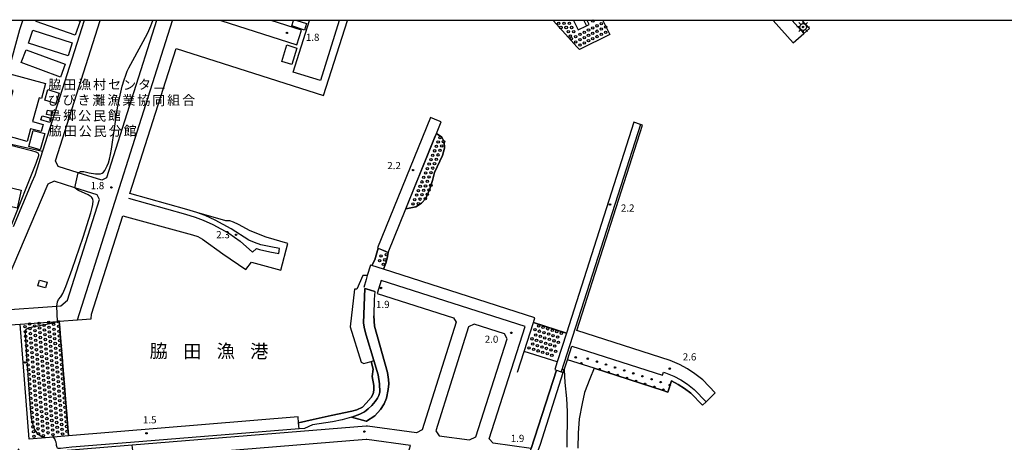
# Model space of a CAD drawing. Extents: x -26000 to -24000, y 101999 to 103500.
# Drawn here: x -25181 to -24667, y 103279 to 103500 of the extents above; entities that cross this region are included whole.
import ezdxf
from ezdxf.enums import TextEntityAlignment as Align

# ---------------------------------------------------------------- set-up
doc = ezdxf.new("R2010")
doc.units = 0
for name, color, linetype in [('2101000', 7, 'Continuous'), ('2101001', 7, 'Continuous'), ('3001000', 4, 'Continuous'), ('3002000', 5, 'Continuous'), ('4241000', 2, 'Continuous'), ('5101000', 4, 'Continuous'), ('5101001', 4, 'Continuous'), ('5232000', 4, 'Continuous'), ('5232990', 4, 'Continuous'), ('6110000', 1, '611000'), ('6110110', 1, '611011'), ('6110120', 1, 'Continuous'), ('6110990', 1, 'Continuous'), ('6130000', 3, '613000'), ('7102000', 6, 'Continuous'), ('7102001', 8, 'Continuous'), ('7312000', 1, 'Continuous'), ('8131000', 7, 'Continuous'), ('8151000', 4, 'Continuous'), ('999', 7, 'Continuous')]:
    doc.layers.add(name, color=color, linetype=linetype)
doc.styles.add('PlotAnnotation', font='txt')
doc.linetypes.add('611000', pattern='A,1,[3,dmdr.shx,S=0.2,R=0,X=0,Y=0],1', length=2)
doc.linetypes.add('611011', pattern='A,1,[3,dmdr.shx,S=0.2,R=0,X=0,Y=0],1', length=2)
doc.linetypes.add('613000', pattern='A,1,-0.75,[1,dmdr.shx,S=0.15,R=0,X=0,Y=0],-0.75,1', length=3.5)

# ---------------------------------------------------------------- blocks, each defined once
blk = doc.blocks.new('523299')
at = {"layer": '5232990'}
blk.add_circle((0, 0), 0.25, dxfattribs=at)
blk = doc.blocks.new('611099')
at = {"layer": '6110990'}
blk.add_circle((0, 0), 0.15, dxfattribs=at)
blk = doc.blocks.new('731200')
at = {"layer": '7312000'}
blk.add_circle((0, 0), 0.15, dxfattribs=at)
blk = doc.blocks.new('424100')
at = {"layer": '4241000'}
for points in [[(-0.7, 0), (-1.3, 0)], [(-0.49, 0.49), (-0.92, 0.92)], [(0, 0.7), (0, 1.3)], [(0.49, 0.49), (0.92, 0.92)], [(0.7, 0), (1.3, 0)], [(-0.49, -0.49), (-0.92, -0.92)], [(0, -0.7), (0, -1.3)], [(0.49, -0.49), (0.92, -0.92)]]:
    blk.add_lwpolyline(points, dxfattribs=at)
for radius in [0.7, 0.15]:
    blk.add_circle((0, 0), radius, dxfattribs=at)

msp = doc.modelspace()

# ---------------------------------------------------------------- linework, layer by layer
at = {"layer": '2101000', "flags": 128}
for points in [[(-25196.49, 103363.73), (-25198.89, 103358.06), (-25201.88, 103357.51), (-25207.13, 103386.21), (-25198.11, 103423.57), (-25196.78, 103437.82), (-25193.49, 103449.8), (-25181.03, 103495.25), (-25179.48, 103500)], [(-25193.94, 103340.27), (-25180.87, 103341.23), (-25161.25, 103342.66), (-25160.48, 103342.72), (-25150.87, 103343.42), (-25101.19, 103500)], [(-25147.39, 103500), (-25169.06, 103431.71)], [(-25109.59, 103500), (-25135.68, 103417.76), (-25138.19, 103416.46), (-25150.48, 103420.36), (-25160.99, 103423.69), (-25162.31, 103426.54), (-25139, 103500)], [(-25076.01, 103500), (-25036.14, 103487.29)], [(-25033.71, 103494.91), (-25049.68, 103500)], [(-25159.49, 103350.81), (-25155.98, 103353.77), (-25139.31, 103406.32), (-25140.61, 103408.83), (-25152.19, 103412.5), (-25163.09, 103415.96), (-25166.33, 103414.45), (-25187.55, 103364.31), (-25193.07, 103351.27), (-25191.85, 103348.59), (-25191.08, 103348.5), (-25161.6, 103350.66), (-25159.49, 103350.81)], [(-25174.61, 103415.42), (-25184.47, 103392.12)], [(-24913.72, 103276.2), (-24933.55, 103278.92), (-24935.67, 103281.27), (-24916.89, 103340.03), (-24992.11, 103363.98)], [(-24994.23, 103357.31), (-24954.29, 103344.59), (-24953.03, 103342.17), (-24970.81, 103285.97), (-24973.63, 103284.42), (-24999.36, 103287.95), (-25000.01, 103287.9), (-25122.21, 103277.93), (-25175.18, 103273.61), (-25175.8, 103273.63), (-25176.77, 103273.68), (-25178.29, 103273.85), (-25179.49, 103274.25), (-25180.95, 103275.04), (-25181.91, 103275.98)], [(-24942.66, 103282.37), (-24926.3, 103333.58), (-24927.66, 103336.12), (-24943.59, 103341.19), (-24946.44, 103339.77), (-24963.66, 103285.36), (-24961.87, 103282.81), (-24946.04, 103280.64), (-24942.66, 103282.37)], [(-24976.83, 103277.8), (-24999.56, 103280.91), (-25000.01, 103280.88), (-25121.47, 103270.97)]]:
    msp.add_lwpolyline(points, dxfattribs=at)
at = {"layer": '2101001', "flags": 128}
for points in [[(-25036.14, 103487.29), (-25033.71, 103494.91)], [(-25169.06, 103431.71), (-25173.1, 103418.98), (-25174.61, 103415.42)], [(-24992.11, 103363.98), (-24994.23, 103357.31)]]:
    msp.add_lwpolyline(points, dxfattribs=at)
at = {"layer": '3001000', "flags": 128}
for points in [[(-25150.27, 103500), (-25149.41, 103499.7), (-25152.02, 103492.28), (-25172.38, 103499.43), (-25172.17, 103500)], [(-25036.28, 103500), (-25031.2, 103498.34), (-25032.29, 103494.99), (-25038.85, 103497.13), (-25037.9, 103500)], [(-25014.09, 103500), (-25023.86, 103468.61), (-25038.07, 103473.03), (-25029.67, 103500)]]:
    msp.add_lwpolyline(points, dxfattribs=at)
for points in [[(-25153.55, 103488.33), (-25155.77, 103481.5), (-25176.36, 103488.17), (-25174.14, 103495.01), (-25153.55, 103488.33)], [(-25180.2, 103478.02), (-25177.7, 103484.73), (-25157.25, 103477.13), (-25159.75, 103470.42), (-25180.2, 103478.02)], [(-25175.37, 103443.41), (-25177.19, 103436.77), (-25190.77, 103440.5), (-25184.48, 103463.42), (-25188.31, 103464.47), (-25186.21, 103472.13), (-25167.55, 103467.01), (-25169.69, 103459.22), (-25170.94, 103459.56), (-25174.33, 103447.2), (-25168.84, 103445.69), (-25169.88, 103441.9), (-25175.37, 103443.41)], [(-25162.12, 103456.56), (-25167.98, 103458.37), (-25166.29, 103463.86), (-25160.43, 103462.05), (-25162.12, 103456.56)], [(-25169.28, 103450.21), (-25164.67, 103448.88), (-25165.31, 103446.67), (-25169.92, 103448.01), (-25169.28, 103450.21)], [(-25163.86, 103452.6), (-25164.34, 103450.24), (-25166.97, 103450.77), (-25166.49, 103453.13), (-25163.86, 103452.6)], [(-25173.94, 103442.56), (-25167.96, 103440.95), (-25170.26, 103432.41), (-25176.24, 103434.02), (-25173.94, 103442.56)], [(-25194.95, 103404.86), (-25192.78, 103414.18), (-25180.18, 103411.25), (-25182.36, 103401.92), (-25194.95, 103404.86)], [(-25171.57, 103361.3), (-25170.77, 103364.27), (-25166.67, 103363.16), (-25167.47, 103360.2), (-25171.57, 103361.3)]]:
    msp.add_lwpolyline(points, close=True, dxfattribs=at)
at = {"layer": '3002000', "flags": 128}
msp.add_lwpolyline([(-25036.22, 103485.6), (-25038.86, 103477.01), (-25044.14, 103478.63), (-25041.5, 103487.22), (-25036.22, 103485.6)], close=True, dxfattribs=at)
at = {"layer": '5101000', "flags": 128}
msp.add_lwpolyline([(-24880.9, 103318.12), (-24883.1, 103312.59), (-24885.9, 103305.44), (-24887.2, 103299.65), (-24888.72, 103291.73), (-24889.26, 103284.16), (-24889.33, 103276.42)], dxfattribs=at)
at = {"layer": '5101001', "flags": 128}
for points in [[(-24880.9, 103318.12), (-24844.87, 103306.52), (-24842.29, 103305.69), (-24840.37, 103311.63), (-24836.96, 103309.71), (-24833.62, 103307.59), (-24830.35, 103305.04), (-24824.32, 103298.79), (-24822.39, 103300.66), (-24817.55, 103305.33), (-24824.04, 103312.05), (-24828.19, 103315.29), (-24832.13, 103317.79), (-24836.27, 103320.12), (-24841.21, 103322.13), (-24889.97, 103337.84), (-24855.57, 103445.33), (-24856.64, 103445.68), (-24860.06, 103446.77), (-24895.36, 103336.48), (-24912.62, 103342.01), (-24911.8, 103344.57), (-24990.94, 103369.89), (-24989.63, 103373.16), (-24989.01, 103375.67), (-24988.52, 103378.75), (-24979.27, 103401.51), (-24974.1, 103402.55), (-24971.08, 103404.45), (-24968.89, 103406.95), (-24966.53, 103412.41), (-24965.3, 103416.25), (-24964.23, 103420.45), (-24960.17, 103429.35), (-24959.14, 103433.22), (-24959.23, 103436.49), (-24960.41, 103439.02), (-24963.28, 103440.86), (-24960.8, 103446.97), (-24962.14, 103447.52), (-24966.42, 103449.26), (-24994.14, 103381.04), (-24993.79, 103380.9), (-24994.7, 103377.28), (-24995.47, 103374.9), (-24997.09, 103371.86), (-24997.81, 103372.09), (-24999.4, 103366.65), (-25000.01, 103366.67), (-25001.74, 103366.73), (-25004.79, 103359.46), (-25006.14, 103359.42), (-25008.32, 103339.87), (-25002.65, 103321.25), (-25001.25, 103320.69), (-25000.01, 103321.01), (-24997.4, 103321.7), (-24996.35, 103317.6), (-24996.91, 103313.75), (-24996.03, 103309.14), (-24995.93, 103306.76), (-24996.42, 103304.78), (-24997.42, 103302.89), (-24999.93, 103299.93), (-25000.01, 103299.84), (-25001.91, 103297.85), (-25004.84, 103296.35), (-25007.42, 103295.65), (-25018.34, 103293.37), (-25027.61, 103291.34), (-25035.33, 103289.58), (-25035.59, 103292.66), (-25155.55, 103282.78), (-25160.48, 103342.72), (-25150.87, 103343.42), (-25143.71, 103343.95), (-25143.52, 103346.36), (-25127.12, 103397.88), (-25090.71, 103388), (-25087.89, 103387.01), (-25085.56, 103385.72), (-25074.95, 103377.97), (-25062.83, 103369.82), (-25059.96, 103373.7), (-25044.51, 103369.4), (-25040.86, 103383.36), (-25052.16, 103386.69), (-25060.65, 103390.06), (-25066.64, 103393.25), (-25069.27, 103394.61), (-25071.31, 103395.17), (-25073.37, 103395.25), (-25088.46, 103399.63), (-25093.76, 103401.18), (-25123.4, 103409.56), (-25099.3, 103485.28), (-25022.22, 103460.82), (-25009.78, 103500)], [(-24876.38, 103500), (-24873.62, 103494.49), (-24872.75, 103492.74), (-24888.6, 103484.8), (-24889.96, 103486.3), (-24897.37, 103494.54), (-24902.3, 103500)], [(-24787.32, 103500), (-24776.93, 103488.23), (-24771.38, 103493.14), (-24768.42, 103495.74), (-24772.18, 103500)]]:
    msp.add_lwpolyline(points, dxfattribs=at)
at = {"layer": '5232000', "flags": 128}
for points in [[(-24876.38, 103500), (-24873.62, 103494.49), (-24872.75, 103492.74), (-24888.6, 103484.8), (-24889.96, 103486.3), (-24897.37, 103494.54), (-24902.3, 103500)], [(-24891.72, 103500), (-24889.24, 103495.05), (-24884.85, 103497.25), (-24883.42, 103497.97), (-24884.44, 103500)], [(-24963.28, 103440.86), (-24960.41, 103439.02), (-24959.23, 103436.49), (-24959.14, 103433.22), (-24960.17, 103429.35), (-24964.23, 103420.45), (-24965.3, 103416.25), (-24966.53, 103412.41), (-24968.89, 103406.95), (-24971.08, 103404.45), (-24974.1, 103402.55), (-24979.27, 103401.51), (-24963.28, 103440.86)], [(-24997.09, 103371.86), (-24995.47, 103374.9), (-24994.7, 103377.28), (-24993.79, 103380.9), (-24988.52, 103378.75), (-24989.01, 103375.67), (-24989.63, 103373.16), (-24990.94, 103369.89), (-24997.09, 103371.86)], [(-25176, 103281.09), (-25180.87, 103341.23), (-25161.25, 103342.66), (-25160.48, 103342.72), (-25155.55, 103282.78), (-25167.63, 103281.78), (-25176, 103281.09)], [(-24900.17, 103321.44), (-24917.44, 103326.96), (-24912.62, 103342.01), (-24895.36, 103336.48), (-24900.17, 103321.44)]]:
    msp.add_lwpolyline(points, dxfattribs=at)
at = {"layer": '6110000', "flags": 128}
for points in [[(-25150.87, 103343.42), (-25143.71, 103343.95), (-25143.52, 103346.36), (-25127.12, 103397.88), (-25090.71, 103388), (-25087.89, 103387.01), (-25085.56, 103385.72), (-25074.95, 103377.97), (-25062.83, 103369.82), (-25059.96, 103373.7), (-25044.51, 103369.4), (-25040.86, 103383.36), (-25052.16, 103386.69), (-25060.65, 103390.06), (-25066.64, 103393.25), (-25069.27, 103394.61), (-25071.31, 103395.17), (-25073.37, 103395.25), (-25088.46, 103399.63), (-25093.76, 103401.18), (-25123.4, 103409.56), (-25099.3, 103485.28), (-25022.22, 103460.82), (-25009.78, 103500)], [(-24891.72, 103500), (-24889.24, 103495.05), (-24884.85, 103497.25)], [(-24886.23, 103500), (-24884.85, 103497.25), (-24883.42, 103497.97), (-24884.44, 103500)], [(-24787.32, 103500), (-24776.93, 103488.23), (-24771.38, 103493.14), (-24768.42, 103495.74), (-24772.18, 103500)], [(-24777.44, 103500), (-24771.38, 103493.14)], [(-24962.14, 103447.52), (-24966.42, 103449.26), (-24994.14, 103381.04), (-24993.79, 103380.9), (-24989.86, 103379.3), (-24988.52, 103378.75), (-24979.27, 103401.51), (-24978.59, 103403.18), (-24963.86, 103439.44), (-24963.28, 103440.86), (-24960.8, 103446.97), (-24962.14, 103447.52)], [(-24856.64, 103445.68), (-24860.06, 103446.77), (-24895.36, 103336.48), (-24900.17, 103321.44), (-24901.44, 103317.47), (-24900.6, 103317.2), (-24913.72, 103276.2)], [(-24889.97, 103337.84), (-24855.57, 103445.33), (-24856.64, 103445.68), (-24898.04, 103316.32), (-24896.97, 103315.97), (-24896.53, 103317.35), (-24894.84, 103322.61)], [(-25124.19, 103407.1), (-25094.48, 103398.71), (-25089.29, 103397.19), (-25085.1, 103395.56), (-25080.07, 103393.26), (-25071.78, 103388.81), (-25065.87, 103384.56), (-25059.31, 103378.93), (-25057.27, 103380.77), (-25055.74, 103380.24), (-25050.3, 103379.08), (-25045.69, 103378.19), (-25045.2, 103380.72), (-25049.78, 103381.61), (-25055.05, 103382.73), (-25058.32, 103383.86), (-25061.27, 103385.15), (-25070.47, 103391.03), (-25078.92, 103395.57), (-25084.1, 103397.94), (-25088.46, 103399.63)], [(-24920.93, 103316.06), (-24917.44, 103326.96), (-24912.62, 103342.01), (-24911.8, 103344.57), (-24990.94, 103369.89), (-24997.09, 103371.86), (-24997.81, 103372.09), (-24999.4, 103366.65), (-25000.01, 103364.57), (-25001.26, 103360.33)], [(-24999.4, 103366.65), (-25000.01, 103366.67), (-25001.74, 103366.73), (-25004.79, 103359.46), (-25006.14, 103359.42), (-25008.32, 103339.87), (-25002.65, 103321.25), (-25001.25, 103320.69), (-25000.01, 103321.01), (-24997.4, 103321.7)], [(-24995.41, 103358.27), (-25000.01, 103359.69), (-25000.62, 103359.88), (-25001.3, 103341.82), (-25001.05, 103339.66), (-25000.41, 103336.72), (-25000.01, 103335.42), (-24996.02, 103322.12)], [(-25007.61, 103292.61), (-25000.01, 103290.44), (-24999.88, 103290.4), (-24995.39, 103293.35), (-24992.45, 103296.6), (-24990.6, 103299.58), (-24989.3, 103302.56), (-24988.53, 103307.1), (-24988.22, 103309.92), (-24988.29, 103312.28), (-24988.89, 103315.92), (-24995.56, 103340.14), (-24995.98, 103345.48)], [(-24822.39, 103300.66), (-24817.55, 103305.33), (-24824.04, 103312.05), (-24828.19, 103315.29), (-24832.13, 103317.79), (-24836.27, 103320.12), (-24841.21, 103322.13), (-24889.97, 103337.84)], [(-25035.25, 103288.57), (-25035.33, 103289.58), (-25035.59, 103292.66), (-25155.55, 103282.78), (-25163.4, 103282.13), (-25167.63, 103281.78)], [(-25035.08, 103286.49), (-25123.17, 103279.3), (-25153.79, 103276.8)]]:
    msp.add_lwpolyline(points, dxfattribs=at)
at = {"layer": '6110110', "flags": 128}
for points in [[(-24894.84, 103322.61), (-24892.55, 103329.77), (-24845.12, 103314.5), (-24844.59, 103316.16), (-24843.51, 103315.81), (-24839.2, 103314.06), (-24835.58, 103312.02), (-24832.07, 103309.79), (-24828.55, 103307.04), (-24822.39, 103300.66)], [(-24996.02, 103322.12), (-24993.78, 103314.69), (-24993.1, 103309.93), (-24992.87, 103305.57), (-24993.36, 103303.93), (-24993.99, 103302.43), (-24995.25, 103300.69), (-24997.11, 103298.73), (-24999.03, 103296.96), (-25000.01, 103296.12), (-25000.87, 103295.4), (-25003.35, 103294.19), (-25007.51, 103292.64), (-25007.61, 103292.61), (-25012.54, 103291.11), (-25017.54, 103290.06), (-25027.95, 103288.51), (-25032.24, 103286.72), (-25035.08, 103286.49)]]:
    msp.add_lwpolyline(points, dxfattribs=at)
at = {"layer": '6110120', "flags": 128}
for points in [[(-25035.08, 103286.49), (-25035.33, 103289.58), (-25027.61, 103291.34), (-25018.34, 103293.37), (-25007.42, 103295.65), (-25004.84, 103296.35), (-25001.91, 103297.85), (-25000.01, 103299.84), (-24999.93, 103299.93), (-24997.42, 103302.89), (-24996.42, 103304.78), (-24995.93, 103306.76), (-24996.03, 103309.14), (-24996.91, 103313.75), (-24996.35, 103317.6), (-24997.4, 103321.7), (-24996.02, 103322.12)], [(-24822.39, 103300.66), (-24824.32, 103298.79), (-24830.35, 103305.04), (-24833.62, 103307.59), (-24836.96, 103309.71), (-24840.37, 103311.63), (-24842.29, 103305.69), (-24844.87, 103306.52), (-24880.9, 103318.12), (-24894.84, 103322.61)]]:
    msp.add_lwpolyline(points, dxfattribs=at)
at = {"layer": '6130000', "flags": 128}
for points in [[(-25196.78, 103437.82), (-25194.2, 103437.25), (-25169.06, 103431.71)], [(-25169.06, 103431.71), (-25173.1, 103418.98), (-25174.61, 103415.42)], [(-24912.15, 103268.53), (-24911.06, 103271.93), (-24910.03, 103275.14), (-24908.98, 103278.44), (-24896.97, 103315.97)]]:
    msp.add_lwpolyline(points, dxfattribs=at)
at = {"layer": '7102000', "flags": 128}
for points in [[(-25150.48, 103420.36), (-25149.79, 103420.76), (-25149.2, 103420.98), (-25148.42, 103421.08), (-25147.44, 103420.98), (-25144.78, 103420.38), (-25141.35, 103419.83), (-25139.84, 103419.73), (-25138.73, 103419.84), (-25137.92, 103420.16), (-25137.26, 103420.71), (-25136.61, 103421.51), (-25135.95, 103422.57), (-25135.3, 103423.91), (-25134.66, 103425.53), (-25134.07, 103427.51), (-25133.51, 103429.9), (-25133.02, 103432.72), (-25130.01, 103454.26), (-25129.3, 103457.87), (-25127.43, 103465.71), (-25126.51, 103468.91), (-25125.65, 103471.49), (-25124.85, 103473.53), (-25124.07, 103475.23), (-25116.44, 103488.94), (-25114.08, 103493.56), (-25112.45, 103497.29), (-25111.5, 103500)], [(-25191.91, 103436.35), (-25174.78, 103432.01), (-25172.64, 103431.29), (-25171.64, 103430.71), (-25171.22, 103430.07), (-25171.15, 103429.71), (-25171.19, 103429.18), (-25172.53, 103425.3), (-25185.64, 103392.47)], [(-25161.6, 103350.66), (-25161.23, 103352.96), (-25160.76, 103354.03), (-25159.56, 103355.41), (-25158.53, 103357.2), (-25156.94, 103360.84), (-25153.63, 103369.9), (-25147.94, 103386.73), (-25143.88, 103399.41), (-25143.12, 103402.19), (-25142.82, 103403.72), (-25142.68, 103405.68), (-25142.79, 103406.36), (-25142.99, 103406.92), (-25143.32, 103407.4), (-25143.77, 103407.86), (-25145.18, 103408.83), (-25150.27, 103411.06), (-25151.14, 103411.57), (-25152.19, 103412.5)], [(-24896.53, 103317.35), (-24896.15, 103310.74), (-24895.39, 103302.29), (-24894.95, 103295.48), (-24894.91, 103291.36), (-24895.18, 103280.64), (-24895.22, 103276.94)], [(-25153.79, 103276.8), (-25159.74, 103276.24), (-25160.74, 103276.25), (-25161.24, 103276.42), (-25161.46, 103276.64), (-25161.83, 103277.7), (-25161.88, 103278.53), (-25162.04, 103279.42), (-25162.25, 103280.25), (-25162.47, 103280.75), (-25162.74, 103281.31), (-25163.4, 103282.13)]]:
    msp.add_lwpolyline(points, dxfattribs=at)
at = {"layer": '7102001', "flags": 128}
for points in [[(-24891.72, 103500), (-24889.24, 103495.05), (-24884.85, 103497.25), (-24883.42, 103497.97), (-24884.44, 103500)], [(-25152.19, 103412.5), (-25150.48, 103420.36)], [(-24995.98, 103345.48), (-24995.56, 103340.14), (-24988.89, 103315.92), (-24988.29, 103312.28), (-24988.22, 103309.92), (-24988.53, 103307.1), (-24989.3, 103302.56), (-24990.6, 103299.58), (-24992.45, 103296.6), (-24995.39, 103293.35), (-24999.88, 103290.4), (-25000.01, 103290.44), (-25007.61, 103292.61), (-25007.51, 103292.64), (-25003.35, 103294.19), (-25000.87, 103295.4), (-25000.01, 103296.12), (-24999.03, 103296.96), (-24997.11, 103298.73), (-24995.25, 103300.69), (-24993.99, 103302.43), (-24993.36, 103303.93), (-24992.87, 103305.57), (-24993.1, 103309.93), (-24993.78, 103314.69), (-24996.02, 103322.12), (-25000.01, 103335.42), (-25000.41, 103336.72), (-25001.05, 103339.66), (-25001.3, 103341.82), (-25000.62, 103359.88), (-25000.01, 103359.69), (-24995.41, 103358.27), (-24995.74, 103354.06), (-24995.86, 103351.33), (-24996.07, 103348.7), (-24995.98, 103345.48)], [(-25161.25, 103342.66), (-25161.6, 103350.66)], [(-25167.63, 103281.78), (-25169.24, 103282.06), (-25170.4, 103282.74), (-25171.28, 103283.52), (-25172.04, 103284.47), (-25172.86, 103285.59), (-25173.46, 103286.7), (-25173.78, 103287.82), (-25174.16, 103289.2), (-25174.48, 103290.43), (-25174.85, 103291.98), (-25175.38, 103297.06), (-25177.47, 103327.2), (-25177.96, 103336.14), (-25177.87, 103337.82), (-25177.61, 103338.56), (-25177.14, 103339.01), (-25176.11, 103339.4), (-25174.14, 103339.85), (-25164.47, 103341.68), (-25161.75, 103342.39), (-25161.25, 103342.66)], [(-24959.9, 103274.54), (-24960.48, 103270.3), (-24925.43, 103265.5), (-24924.81, 103270.66), (-24915.89, 103269.43), (-24913.72, 103276.2), (-24900.6, 103317.2), (-24898.04, 103316.32), (-24897.6, 103317.68), (-24896.53, 103317.35)], [(-25163.4, 103282.13), (-25167.63, 103281.78)], [(-24971.3, 103261.6), (-24977.75, 103264.07), (-24976.1, 103269.73), (-24978.91, 103270.8), (-24976.83, 103277.8), (-24999.56, 103280.91), (-25000.01, 103280.88), (-25121.47, 103270.97), (-25122.21, 103277.93)]]:
    msp.add_lwpolyline(points, dxfattribs=at)
at = {"layer": '999', "flags": 128}
msp.add_lwpolyline([(-26000, 102000), (-24000, 102000), (-24000, 103500), (-26000, 103500)], close=True, dxfattribs=at)

# ---------------------------------------------------------------- block references
at = {"layer": '4241000', "xscale": 2.5, "yscale": 2.5, "zscale": 2.5}
msp.add_blockref('424100', (-24771.65, 103496.6), dxfattribs=at)
at = {"layer": '5232990', "xscale": 2.5, "yscale": 2.5, "zscale": 2.5}
for p in [(-24899.39, 103498.57), (-24898.27, 103496.33), (-24896.6, 103498.57), (-24895.48, 103496.34), (-24893.8, 103498.57), (-24892.68, 103496.34), (-24883.82, 103494.97), (-24881.59, 103496.09), (-24881.54, 103499.8), (-24879.35, 103497.21), (-24877.12, 103498.33), (-24877.12, 103495.53), (-24874.88, 103496.65), (-24894.36, 103494.1), (-24893.24, 103491.87), (-24892.76, 103490.49), (-24891.56, 103494.1), (-24890.53, 103491.61), (-24888.29, 103492.73), (-24888.29, 103489.93), (-24886.06, 103493.85), (-24886.06, 103491.05), (-24883.82, 103492.17), (-24881.59, 103493.29), (-24881.58, 103490.5), (-24879.35, 103494.41), (-24879.35, 103491.62), (-24877.11, 103492.74), (-24874.88, 103493.86), (-24890.53, 103488.81), (-24888.29, 103487.14), (-24886.05, 103488.26), (-24883.82, 103489.38), (-24961.42, 103438.78), (-24963.31, 103434.15), (-24962.37, 103436.47), (-24960.52, 103434.37), (-24959.58, 103436.69), (-24965.19, 103429.52), (-24964.25, 103431.84), (-24962.4, 103429.74), (-24961.46, 103432.05), (-24967.07, 103424.89), (-24966.13, 103427.2), (-24964.29, 103425.1), (-24963.34, 103427.42), (-24969.9, 103417.94), (-24968.95, 103420.26), (-24968.01, 103422.57), (-24967.11, 103418.16), (-24966.17, 103420.47), (-24965.23, 103422.79), (-24971.78, 103413.31), (-24970.84, 103415.62), (-24968.99, 103413.52), (-24968.05, 103415.84), (-24966.2, 103413.74), (-24973.66, 103408.68), (-24972.72, 103410.99), (-24970.87, 103408.89), (-24969.93, 103411.21), (-24968.09, 103409.11), (-24967.15, 103411.43), (-24975.54, 103404.04), (-24974.6, 103406.36), (-24972.76, 103404.26), (-24971.81, 103406.58), (-24969.03, 103406.79), (-24992.21, 103376.88), (-24989.47, 103377.57), (-24993, 103374.42), (-24991, 103372.46), (-24990.23, 103374.84), (-25175.86, 103341.3), (-25170.88, 103341.7), (-25168.28, 103340.66), (-25165.89, 103342.1), (-25163.3, 103341.06), (-25160.91, 103342.51), (-25178.25, 103339.85), (-25178.05, 103337.36), (-25175.66, 103338.81), (-25175.46, 103336.31), (-25173.27, 103340.25), (-25173.06, 103337.76), (-25170.67, 103339.21), (-25170.47, 103336.72), (-25168.08, 103338.17), (-25167.88, 103335.67), (-25165.69, 103339.61), (-25165.49, 103337.12), (-25163.1, 103338.57), (-25162.9, 103336.08), (-25160.71, 103340.02), (-25160.5, 103337.52), (-24911.84, 103338.29), (-24911.41, 103335.53), (-24909.89, 103340.29), (-24909.46, 103337.53), (-24907.51, 103339.53), (-24907.08, 103336.77), (-24905.13, 103338.77), (-24904.7, 103336.01), (-24902.75, 103338.01), (-24900.37, 103337.25), (-24897.98, 103336.49), (-25177.85, 103334.87), (-25177.64, 103332.37), (-25175.25, 103333.82), (-25175.05, 103331.33), (-25172.86, 103335.27), (-25172.66, 103332.78), (-25172.46, 103330.29), (-25170.27, 103334.23), (-25170.07, 103331.73), (-25167.68, 103333.18), (-25167.48, 103330.69), (-25165.29, 103334.63), (-25165.08, 103332.14), (-25162.69, 103333.59), (-25162.49, 103331.09), (-25160.3, 103335.03), (-25160.1, 103332.54), (-24913.37, 103333.53), (-24912.94, 103330.77), (-24910.98, 103332.77), (-24909.03, 103334.77), (-24908.6, 103332.01), (-24906.65, 103334.01), (-24906.22, 103331.25), (-24904.27, 103333.25), (-24903.84, 103330.49), (-24902.32, 103335.25), (-24901.89, 103332.49), (-24899.94, 103334.49), (-24899.51, 103331.73), (-25177.44, 103329.88), (-25177.24, 103327.39), (-25174.85, 103328.84), (-25174.65, 103326.35), (-25172.26, 103327.79), (-25172.06, 103325.3), (-25169.87, 103329.24), (-25169.66, 103326.75), (-25167.27, 103328.2), (-25167.07, 103325.71), (-25164.88, 103329.65), (-25164.68, 103327.15), (-25162.29, 103328.6), (-25162.09, 103326.11), (-25159.9, 103330.05), (-25159.7, 103327.56), (-24914.89, 103328.77), (-24912.51, 103328.01), (-24910.55, 103330.01), (-24910.12, 103327.25), (-24908.17, 103329.25), (-24907.74, 103326.49), (-24905.79, 103328.49), (-24905.36, 103325.72), (-24903.41, 103327.72), (-24901.46, 103329.73), (-24901.03, 103326.96), (-25177.04, 103324.9), (-25176.84, 103322.41), (-25174.45, 103323.85), (-25174.24, 103321.36), (-25171.85, 103322.81), (-25171.65, 103320.32), (-25169.46, 103324.26), (-25169.26, 103321.77), (-25166.87, 103323.21), (-25166.67, 103320.72), (-25164.48, 103324.66), (-25164.28, 103322.17), (-25161.89, 103323.62), (-25161.68, 103321.13), (-25159.5, 103325.07), (-25159.29, 103322.57), (-25159.09, 103320.08), (-24902.98, 103324.96), (-25176.64, 103319.92), (-25176.43, 103317.42), (-25176.23, 103314.93), (-25174.04, 103318.87), (-25173.84, 103316.38), (-25171.45, 103317.83), (-25171.25, 103315.34), (-25169.06, 103319.27), (-25168.86, 103316.78), (-25166.47, 103318.23), (-25166.26, 103315.74), (-25164.08, 103319.68), (-25163.87, 103317.19), (-25161.48, 103318.63), (-25161.28, 103316.14), (-25158.89, 103317.59), (-25158.69, 103315.1), (-25176.03, 103312.44), (-25175.83, 103309.95), (-25173.64, 103313.89), (-25173.44, 103311.4), (-25171.05, 103312.84), (-25170.84, 103310.35), (-25168.66, 103314.29), (-25168.45, 103311.8), (-25166.06, 103313.25), (-25165.86, 103310.76), (-25163.67, 103314.69), (-25163.47, 103312.2), (-25163.27, 103309.71), (-25161.08, 103313.65), (-25160.88, 103311.16), (-25158.49, 103312.61), (-25158.28, 103310.11), (-25175.63, 103307.46), (-25175.43, 103304.96), (-25173.24, 103308.9), (-25173.03, 103306.41), (-25170.64, 103307.86), (-25170.44, 103305.37), (-25168.25, 103309.31), (-25168.05, 103306.82), (-25165.66, 103308.26), (-25165.46, 103305.77), (-25163.07, 103307.22), (-25162.86, 103304.73), (-25160.68, 103308.67), (-25160.47, 103306.17), (-25158.08, 103307.62), (-25157.88, 103305.13), (-25175.22, 103302.47), (-25175.02, 103299.98), (-25172.83, 103303.92), (-25172.63, 103301.43), (-25170.24, 103302.88), (-25170.04, 103300.38), (-25167.85, 103304.32), (-25167.65, 103301.83), (-25165.26, 103303.28), (-25165.05, 103300.79), (-25162.66, 103302.24), (-25162.46, 103299.74), (-25160.27, 103303.68), (-25160.07, 103301.19), (-25157.68, 103302.64), (-25157.48, 103300.15), (-25174.82, 103297.49), (-25174.62, 103295), (-25172.43, 103298.94), (-25172.23, 103296.44), (-25169.84, 103297.89), (-25169.63, 103295.4), (-25167.45, 103299.34), (-25167.24, 103296.85), (-25167.04, 103294.36), (-25164.85, 103298.3), (-25164.65, 103295.8), (-25162.26, 103297.25), (-25162.06, 103294.76), (-25159.87, 103298.7), (-25159.67, 103296.21), (-25157.28, 103297.66), (-25157.07, 103295.16), (-25174.42, 103292.51), (-25174.21, 103290.01), (-25172.03, 103293.95), (-25171.82, 103291.46), (-25169.43, 103292.91), (-25169.23, 103290.42), (-25166.84, 103291.86), (-25166.64, 103289.37), (-25164.45, 103293.31), (-25164.25, 103290.82), (-25161.86, 103292.27), (-25161.65, 103289.78), (-25159.47, 103293.72), (-25159.26, 103291.22), (-25156.87, 103292.67), (-25156.67, 103290.18), (-25174.01, 103287.52), (-25173.81, 103285.03), (-25171.62, 103288.97), (-25171.42, 103286.48), (-25171.22, 103283.99), (-25169.03, 103287.92), (-25168.83, 103285.43), (-25166.44, 103286.88), (-25166.23, 103284.39), (-25164.05, 103288.33), (-25163.84, 103285.84), (-25161.45, 103287.28), (-25161.25, 103284.79), (-25159.06, 103288.73), (-25158.86, 103286.24), (-25156.47, 103287.69), (-25156.27, 103285.2), (-25173.61, 103282.54), (-25168.63, 103282.94), (-25163.64, 103283.34), (-25158.66, 103283.75)]:
    msp.add_blockref('523299', p, dxfattribs=at)
at = {"layer": '6110990', "xscale": 2.5, "yscale": 2.5, "zscale": 2.5}
for p in [(-24890.51, 103323.85), (-24887.51, 103320.73), (-24884.2, 103323.14), (-24879.44, 103321.61), (-24878.02, 103317.68), (-24874.68, 103320.08), (-24873.26, 103316.14), (-24869.92, 103318.54), (-24865.16, 103317.01), (-24860.4, 103315.48), (-24868.5, 103314.61), (-24863.74, 103313.08), (-24858.98, 103311.55), (-24855.64, 103313.95), (-24854.22, 103310.01), (-24850.88, 103312.42), (-24846.12, 103310.88), (-24849.46, 103308.48), (-24844.7, 103306.95), (-24841.36, 103309.35)]:
    msp.add_blockref('611099', p, dxfattribs=at)
at = {"layer": '7312000', "xscale": 2.5, "yscale": 2.5, "zscale": 2.5}
for p in [(-25041.42, 103493.53, 1.8), (-24975.46, 103421.78, 2.2), (-25133.1, 103412.69, 1.8), (-24872.6, 103403.78, 2.2), (-25067.97, 103387.93, 2.3), (-24992.22, 103360.12, 1.9), (-24924.13, 103336.67, 2), (-25178.19, 103321.2, 2.2), (-24841.36, 103317.95, 2.6), (-25000.92, 103285.05, 1.9), (-25114.77, 103284.15, 1.5)]:
    msp.add_blockref('731200', p, dxfattribs=at)

# ---------------------------------------------------------------- texts
at = {"layer": '7312000', "style": 'PlotAnnotation'}
for s, p in [('1.8', (-25027.97, 103490.74)), ('2.2', (-24985.41, 103423.65)), ('1.8', (-25140.4, 103413.18)), ('2.2', (-24863.33, 103401.45)), ('2.3', (-25074.79, 103387.52)), ('1.9', (-24991.31, 103351.04)), ('2.0', (-24934.48, 103332.85)), ('2.6', (-24831.01, 103323.62)), ('1.5', (-25113.1, 103290.7)), ('1.9', (-24920.9, 103280.99))]:
    msp.add_text(s, height=3.75, dxfattribs=at).set_placement(p, align=Align.MIDDLE)
at = {"layer": '8131000', "style": 'PlotAnnotation'}
for s, p in [('脇', (-25162.69, 103465.96)), ('漁', (-25147.06, 103465.9)), ('村', (-25139.25, 103465.94)), ('田', (-25154.87, 103465.77)), ('セ', (-25131.44, 103465.91)), ('ン', (-25123.62, 103465.66)), ('タ', (-25115.81, 103465.93)), ('ー', (-25108, 103463.84)), ('ひ', (-25163.08, 103457.52)), ('び', (-25155.27, 103457.89)), ('き', (-25147.46, 103457.79)), ('灘', (-25139.65, 103457.65)), ('漁', (-25131.83, 103457.71)), ('業', (-25124.02, 103457.72)), ('協', (-25116.21, 103457.74)), ('同', (-25108.4, 103457.56)), ('組', (-25100.58, 103457.75)), ('合', (-25092.77, 103457.72)), ('島', (-25162.71, 103449.75)), ('郷', (-25154.89, 103449.76)), ('公', (-25147.08, 103449.62)), ('民', (-25139.27, 103449.48)), ('館', (-25131.46, 103449.75)), ('脇', (-25162.4, 103441.73)), ('田', (-25154.58, 103441.54)), ('公', (-25146.77, 103441.54)), ('民', (-25138.96, 103441.4)), ('分', (-25131.15, 103441.63)), ('館', (-25123.33, 103441.67))]:
    msp.add_text(s, height=5, dxfattribs=at).set_placement(p, align=Align.MIDDLE)
at = {"layer": '8151000', "style": 'PlotAnnotation'}
for s, p in [('脇', (-25108.35, 103326.34)), ('田', (-25090.85, 103326.08)), ('漁', (-25073.35, 103326.25)), ('港', (-25055.85, 103326.18))]:
    msp.add_text(s, height=7, dxfattribs=at).set_placement(p, align=Align.MIDDLE)

doc.saveas('drawing.dxf')
